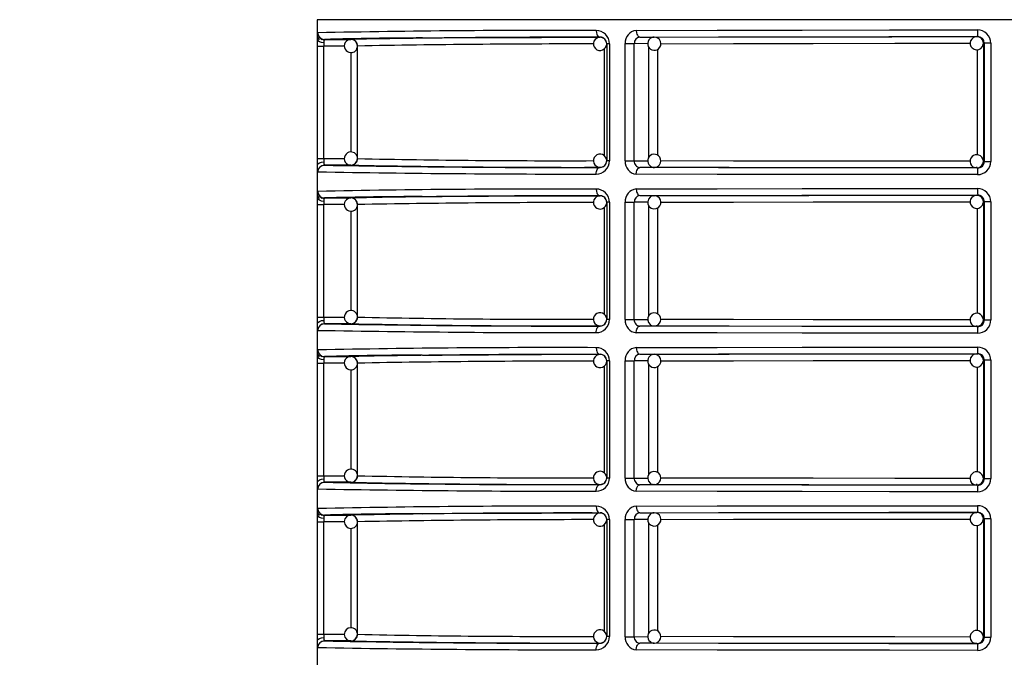
# Model space of a CAD drawing. Units: millimetres. Extents: x 5 to 619, y 2 to 447.
# Drawn here: x 34 to 49, y 254 to 264 of the extents above; entities that cross this region are included whole.
import ezdxf

# ---------------------------------------------------------------- set-up
doc = ezdxf.new("R2010")
doc.units = ezdxf.units.MM
doc.header["$PDSIZE"] = -1
doc.styles.add('SLDTEXTSTYLE2', font='TXT', dxfattribs={"width": 0.75})
doc.dimstyles.new('SLDDIMSTYLE0', dxfattribs={"dimtxt": 3.5, "dimasz": 3.302, "dimexe": 0, "dimexo": 0.0625, "dimgap": 0.875, "dimtad": 1, "dimlfac": 5, "dimrnd": 1e-09, "dimzin": 12, "dimdsep": 46, "dimtxsty": 'SLDTEXTSTYLE2', "dimsah": 1, "dimcen": 0.09, "dimadec": 0, "dimazin": 3, "dimtfac": 1, "dimtofl": 0, "dimtmove": 0, "dimatfit": 3, "dimfxl": 1, "dimfrac": 2, "dimtolj": 1, "dimtzin": 12, "dimarcsym": 0})

# ---------------------------------------------------------------- blocks, each defined once
blk = doc.blocks.new('_D_1')
at = {"color": 0, "lineweight": -2, "transparency": 16777216}
for p, q in [((33.461, 290.573), (23.053, 290.573)), ((23.053, 287.271), (23.053, 123.875)), ((29.061, 120.573), (23.053, 120.573))]:
    blk.add_line(p, q, dxfattribs=at)
at = {"color": 0, "transparency": 16777216}
for points in [[(22.503, 287.271), (23.604, 287.271), (23.053, 290.573)], [(22.503, 123.875), (23.604, 123.875), (23.053, 120.573)]]:
    blk.add_solid(points, dxfattribs=at)
at = {"layer": 'Defpoints', "color": 0, "transparency": 16777216}
for p in [(33.524, 290.573), (23.053, 120.573), (29.124, 120.573)]:
    blk.add_point(p, dxfattribs=at)
at = {"color": 0, "transparency": 16777216, "insert": (18.678, 203.621), "char_height": 3.5, "attachment_point": 2, "rotation": 90, "style": 'SLDTEXTSTYLE2'}
blk.add_mtext('\\A1;25 25/64"-33 15/32"', dxfattribs=at)

msp = doc.modelspace()

# ---------------------------------------------------------------- linework, layer by layer
for p, q in [((38.1237, 263.9728), (38.1237, 242.1628)), ((58.9237, 263.9728), (38.1237, 263.9728)), ((38.1894, 263.6681), (38.1908, 263.679)), ((38.1915, 263.6804), (38.1926, 263.6825)), ((38.2315, 263.6746), (38.6325, 263.6746)), ((42.4043, 263.7068), (42.4043, 263.709)), ((42.9908, 263.709), (42.9876, 263.7181)), ((43.0067, 263.7108), (43.2246, 263.7093)), ((43.2177, 263.709), (43.2246, 263.7093)), ((48.1064, 263.716), (48.1204, 263.7177)), ((38.1257, 261.8711), (38.1257, 263.5746)), ((38.1257, 263.5746), (38.2222, 263.5746)), ((38.2222, 261.8711), (38.2222, 263.5746)), ((38.5339, 263.5746), (38.2222, 263.5746)), ((38.7324, 263.5746), (38.732, 263.5746)), ((38.7324, 261.871), (38.7324, 263.5746)), ((42.4661, 263.5305), (42.4661, 261.9159)), ((42.5468, 263.6096), (42.5043, 263.6096)), ((42.5043, 263.6096), (42.5043, 261.836)), ((42.5468, 263.6096), (42.5468, 261.836)), ((42.784, 261.8349), (42.784, 263.6108)), ((42.784, 263.6108), (42.9231, 263.6108)), ((42.9231, 261.8349), (42.9231, 263.6108)), ((43.125, 263.6094), (42.9231, 263.6108)), ((43.1407, 261.8882), (43.1407, 263.5581)), ((43.2781, 261.9189), (43.2781, 263.5251)), ((48.2208, 263.6178), (48.2063, 263.616)), ((48.2063, 263.616), (48.2063, 261.8297)), ((48.3188, 263.6178), (48.2208, 263.6178)), ((48.2208, 263.6178), (48.2208, 261.8279)), ((48.3188, 263.6178), (48.3188, 261.8279)), ((38.636, 261.97), (38.636, 263.4758)), ((48.1106, 263.5176), (48.1106, 261.9283)), ((38.1257, 261.8711), (38.2222, 261.8711)), ((38.1895, 261.7618), (38.1931, 261.7628)), ((38.2051, 261.7661), (38.2295, 261.7729)), ((38.2222, 261.8711), (38.5332, 261.871)), ((38.6325, 261.771), (38.2315, 261.7711)), ((42.4043, 261.7367), (42.4043, 261.7389)), ((42.5468, 261.836), (42.5043, 261.836)), ((42.784, 261.8349), (42.9231, 261.8349)), ((42.9231, 261.8349), (43.1262, 261.8362)), ((42.987, 261.7278), (42.9904, 261.7369)), ((43.2246, 261.7363), (43.0067, 261.7349)), ((43.2246, 261.7363), (43.2201, 261.7365)), ((48.1204, 261.7279), (48.1064, 261.7297)), ((48.2063, 261.8297), (48.2208, 261.8279)), ((48.2208, 261.8279), (48.3188, 261.8279)), ((38.1915, 261.2804), (38.1926, 261.2825)), ((42.4043, 261.3068), (42.4043, 261.309)), ((42.9908, 261.309), (42.9876, 261.3181)), ((43.0067, 261.3108), (43.2246, 261.3093)), ((43.2177, 261.3089), (43.2246, 261.3093)), ((48.1064, 261.316), (48.1204, 261.3177)), ((38.1257, 259.4711), (38.1257, 261.1746)), ((38.1257, 261.1746), (38.2222, 261.1746)), ((38.1894, 261.2681), (38.1908, 261.2791)), ((38.2222, 259.4711), (38.2222, 261.1746)), ((38.5339, 261.1746), (38.2222, 261.1746)), ((38.2315, 261.2746), (38.6325, 261.2746)), ((38.7324, 261.1746), (38.732, 261.1746)), ((38.7324, 259.471), (38.7324, 261.1746)), ((42.5468, 261.2096), (42.5043, 261.2096)), ((42.5043, 261.2096), (42.5043, 259.4361)), ((42.5468, 261.2096), (42.5468, 259.4361)), ((42.784, 259.4349), (42.784, 261.2108)), ((42.784, 261.2108), (42.9231, 261.2108)), ((42.9231, 259.4349), (42.9231, 261.2108)), ((43.125, 261.2094), (42.9231, 261.2108)), ((43.1407, 259.4882), (43.1407, 261.1581)), ((48.2208, 261.2178), (48.2063, 261.216)), ((48.2063, 261.216), (48.2063, 259.4297)), ((48.3188, 261.2178), (48.2208, 261.2178)), ((48.2208, 261.2178), (48.2208, 259.4279)), ((48.3188, 261.2178), (48.3188, 259.4279)), ((38.636, 259.57), (38.636, 261.0758)), ((42.4661, 261.1305), (42.4661, 259.5159)), ((43.2781, 259.5189), (43.2781, 261.1251)), ((48.1106, 261.1176), (48.1106, 259.5283)), ((38.1257, 259.4711), (38.2222, 259.4711)), ((38.1895, 259.3618), (38.1931, 259.3627)), ((38.2051, 259.3661), (38.2295, 259.373)), ((38.2222, 259.4711), (38.5332, 259.471)), ((38.6325, 259.371), (38.2315, 259.3711)), ((42.5468, 259.4361), (42.5043, 259.4361)), ((42.784, 259.4349), (42.9231, 259.4349)), ((42.9231, 259.4349), (43.1262, 259.4362)), ((48.2063, 259.4297), (48.2208, 259.4279)), ((48.2208, 259.4279), (48.3188, 259.4279)), ((42.4043, 259.3367), (42.4043, 259.3389)), ((42.987, 259.3278), (42.9904, 259.3369)), ((43.2246, 259.3363), (43.0067, 259.3349)), ((43.2246, 259.3363), (43.2201, 259.3365)), ((48.1204, 259.3279), (48.1064, 259.3297)), ((42.4043, 258.9068), (42.4043, 258.909)), ((42.9908, 258.909), (42.9876, 258.9181)), ((43.0067, 258.9108), (43.2246, 258.9093)), ((43.2177, 258.909), (43.2246, 258.9093)), ((48.1064, 258.916), (48.1204, 258.9177)), ((38.1257, 257.0711), (38.1257, 258.7746)), ((38.1257, 258.7746), (38.2222, 258.7746)), ((38.1894, 258.8681), (38.1908, 258.879)), ((38.1915, 258.8804), (38.1926, 258.8825)), ((38.2222, 257.0711), (38.2222, 258.7746)), ((38.5339, 258.7746), (38.2222, 258.7746)), ((38.2315, 258.8746), (38.6325, 258.8746)), ((38.7324, 258.7746), (38.732, 258.7746)), ((38.7324, 257.071), (38.7324, 258.7746)), ((42.5468, 258.8096), (42.5043, 258.8096)), ((42.5043, 258.8096), (42.5043, 257.036)), ((42.5468, 258.8096), (42.5468, 257.036)), ((42.784, 257.0349), (42.784, 258.8108)), ((42.784, 258.8108), (42.9231, 258.8108)), ((42.9231, 257.0349), (42.9231, 258.8108)), ((43.125, 258.8094), (42.9231, 258.8108)), ((43.1407, 257.0882), (43.1407, 258.7581)), ((48.2208, 258.8178), (48.2063, 258.816)), ((48.2063, 258.816), (48.2063, 257.0297)), ((48.3188, 258.8178), (48.2208, 258.8178)), ((48.2208, 258.8178), (48.2208, 257.0279)), ((48.3188, 258.8178), (48.3188, 257.0279)), ((38.636, 257.17), (38.636, 258.6758)), ((42.4661, 258.7305), (42.4661, 257.1159)), ((43.2781, 257.1189), (43.2781, 258.7251)), ((48.1106, 258.7176), (48.1106, 257.1283)), ((38.1257, 257.0711), (38.2222, 257.0711)), ((38.1895, 256.9618), (38.1931, 256.9628)), ((38.2051, 256.9661), (38.2295, 256.9729)), ((38.2222, 257.0711), (38.5332, 257.071)), ((38.6325, 256.971), (38.2315, 256.9711)), ((42.5468, 257.036), (42.5043, 257.036)), ((42.784, 257.0349), (42.9231, 257.0349)), ((42.9231, 257.0349), (43.1262, 257.0362)), ((48.2063, 257.0297), (48.2208, 257.0279)), ((48.2208, 257.0279), (48.3188, 257.0279)), ((42.4043, 256.9367), (42.4043, 256.9389)), ((42.987, 256.9278), (42.9904, 256.9369)), ((43.2246, 256.9363), (43.0067, 256.9349)), ((43.2246, 256.9363), (43.2201, 256.9365)), ((48.1204, 256.9279), (48.1064, 256.9297)), ((42.9908, 256.509), (42.9876, 256.5181)), ((48.1064, 256.516), (48.1204, 256.5177)), ((38.1257, 254.6711), (38.1257, 256.3746)), ((38.1257, 256.3746), (38.2222, 256.3746)), ((38.1894, 256.4681), (38.1908, 256.4791)), ((38.1915, 256.4804), (38.1926, 256.4825)), ((38.2222, 254.6711), (38.2222, 256.3746)), ((38.5339, 256.3746), (38.2222, 256.3746)), ((38.2315, 256.4746), (38.6325, 256.4746)), ((38.7324, 256.3746), (38.732, 256.3746)), ((38.7324, 254.671), (38.7324, 256.3746)), ((42.4043, 256.5068), (42.4043, 256.509)), ((42.5468, 256.4096), (42.5043, 256.4096)), ((42.5043, 256.4096), (42.5043, 254.636)), ((42.5468, 256.4096), (42.5468, 254.636)), ((42.784, 254.6349), (42.784, 256.4108)), ((42.784, 256.4108), (42.9231, 256.4108)), ((42.9231, 254.6349), (42.9231, 256.4108)), ((43.125, 256.4094), (42.9231, 256.4108)), ((43.0067, 256.5108), (43.2246, 256.5093)), ((43.2177, 256.509), (43.2246, 256.5093)), ((48.2208, 256.4178), (48.2063, 256.416)), ((48.2063, 256.416), (48.2063, 254.6297)), ((48.3188, 256.4178), (48.2208, 256.4178)), ((48.2208, 256.4178), (48.2208, 254.6279)), ((48.3188, 256.4178), (48.3188, 254.6279)), ((38.636, 254.77), (38.636, 256.2758)), ((42.4661, 256.3305), (42.4661, 254.7159)), ((43.1407, 254.6882), (43.1407, 256.3581)), ((43.2781, 254.7189), (43.2781, 256.3251)), ((48.1106, 256.3176), (48.1106, 254.7283)), ((38.1257, 254.6711), (38.2222, 254.6711)), ((38.2222, 254.6711), (38.5332, 254.671)), ((42.5468, 254.636), (42.5043, 254.636)), ((42.784, 254.6349), (42.9231, 254.6349)), ((42.9231, 254.6349), (43.1262, 254.6362)), ((48.2063, 254.6297), (48.2208, 254.6279)), ((48.2208, 254.6279), (48.3188, 254.6279)), ((38.1895, 254.5618), (38.1931, 254.5628)), ((38.2051, 254.5661), (38.2295, 254.5729)), ((38.6325, 254.571), (38.2315, 254.5711)), ((42.4043, 254.5367), (42.4043, 254.5389)), ((42.987, 254.5278), (42.9904, 254.5369)), ((43.2246, 254.5363), (43.0067, 254.5349)), ((43.2246, 254.5363), (43.2201, 254.5365)), ((48.1064, 254.5297), (48.108, 254.5368)), ((48.1204, 254.5279), (48.1064, 254.5297))]:
    msp.add_line(p, q)
at = {"flags": 128}
for points in [[(42.9531, 263.8108), (44.1785, 263.8137), (45.4642, 263.8158), (46.7849, 263.8171), (48.1165, 263.8177)], [(38.1257, 263.5746), (38.1258, 263.6255), (38.1262, 263.6729)], [(38.2232, 263.6238), (38.1876, 263.6279), (38.1551, 263.639), (38.1336, 263.6553), (38.1262, 263.6729)], [(38.1283, 263.749), (38.1297, 263.7675), (38.1316, 263.7746)], [(38.1358, 263.6982), (38.1419, 263.6849), (38.1543, 263.6684)], [(39.7139, 263.696), (40.0135, 263.6981), (40.7158, 263.7021), (41.5162, 263.7058), (42.4043, 263.709)], [(42.3449, 263.809), (42.3491, 263.7722), (42.3547, 263.7543), (42.3624, 263.7384), (42.3719, 263.7254), (42.3825, 263.7161), (42.4043, 263.709)], [(42.9531, 263.8108), (42.9569, 263.774), (42.9619, 263.7561), (42.9689, 263.7401), (42.9775, 263.7271), (42.987, 263.7179), (43.0067, 263.7108)], [(43.0067, 263.7108), (44.1949, 263.7136), (45.4581, 263.7157), (46.7743, 263.7171), (48.1204, 263.7177)], [(43.2246, 263.7093), (44.3592, 263.712), (45.5651, 263.714), (46.8213, 263.7154), (48.1064, 263.716)], [(38.2232, 263.6238), (38.2224, 263.6), (38.2222, 263.5746)], [(43.3242, 263.6094), (44.4253, 263.6121), (45.6284, 263.6141), (46.8643, 263.6154), (48.008, 263.6159)], [(48.0357, 263.5452), (48.0655, 263.5248), (48.0993, 263.5162), (48.1366, 263.5206), (48.1697, 263.5386), (48.1938, 263.5675), (48.2056, 263.6033), (48.2054, 263.6065)], [(38.1262, 261.7727), (38.1258, 261.8201), (38.1257, 261.8711)], [(38.1262, 261.7727), (38.1336, 261.7903), (38.1551, 261.8066), (38.1876, 261.8177), (38.2232, 261.8219)], [(38.1281, 261.6987), (38.127, 261.7308), (38.1262, 261.7727)], [(38.2222, 261.8711), (38.2224, 261.8457), (38.2232, 261.8219)], [(42.3449, 261.6367), (42.3461, 261.6561), (42.3495, 261.6749), (42.355, 261.6921), (42.3624, 261.7073), (42.3714, 261.7197), (42.3816, 261.729), (42.3927, 261.7347), (42.4043, 261.7367)], [(42.9531, 261.6349), (42.9569, 261.6716), (42.9619, 261.6895), (42.9689, 261.7055), (42.9774, 261.7184), (42.987, 261.7277), (43.0067, 261.7349)], [(48.1204, 261.7279), (46.7743, 261.7285), (45.4581, 261.7299), (44.1949, 261.732), (43.0067, 261.7349)], [(48.1064, 261.7297), (46.8213, 261.7303), (45.5651, 261.7316), (44.3592, 261.7336), (43.2246, 261.7363)], [(48.0075, 261.8297), (46.8643, 261.8303), (45.6284, 261.8316), (44.4253, 261.8336), (43.3229, 261.8362)], [(48.1064, 261.7297), (48.108, 261.7368), (48.1087, 261.7458)], [(48.1065, 261.7313), (48.1312, 261.7328), (48.1511, 261.7422)], [(48.1511, 261.7422), (48.1654, 261.7489), (48.1771, 261.7589)], [(38.1316, 261.6711), (38.1297, 261.6781), (38.1281, 261.6987)], [(48.1165, 261.6279), (46.7849, 261.6285), (45.4642, 261.6299), (44.1785, 261.632), (42.9531, 261.6349)], [(38.1283, 261.349), (38.1297, 261.3675), (38.1316, 261.3746)], [(38.1358, 261.2982), (38.1419, 261.2849), (38.1543, 261.2684)], [(39.7139, 261.296), (40.0135, 261.2981), (40.7158, 261.3021), (41.5162, 261.3058), (42.4043, 261.309)], [(42.3449, 261.409), (42.3491, 261.3722), (42.3547, 261.3543), (42.3624, 261.3384), (42.3719, 261.3254), (42.3825, 261.3161), (42.4043, 261.309)], [(42.9531, 261.4108), (44.1785, 261.4137), (45.4642, 261.4158), (46.7849, 261.4171), (48.1165, 261.4177)], [(42.9531, 261.4108), (42.9569, 261.374), (42.9619, 261.3561), (42.9689, 261.3401), (42.9775, 261.3272), (42.987, 261.3179), (43.0067, 261.3108)], [(43.0067, 261.3108), (44.1949, 261.3136), (45.4581, 261.3157), (46.7743, 261.3171), (48.1204, 261.3177)], [(43.2246, 261.3093), (44.3592, 261.312), (45.5651, 261.3141), (46.8213, 261.3154), (48.1064, 261.316)], [(38.1257, 261.1746), (38.1258, 261.2255), (38.1262, 261.2729)], [(38.2232, 261.2238), (38.1876, 261.2279), (38.1551, 261.239), (38.1336, 261.2553), (38.1262, 261.2729)], [(38.2232, 261.2238), (38.2224, 261.2), (38.2222, 261.1746)], [(43.3242, 261.2094), (44.4253, 261.2121), (45.6284, 261.2141), (46.8643, 261.2154), (48.008, 261.2159)], [(48.0357, 261.1453), (48.0655, 261.1247), (48.0993, 261.1162), (48.1366, 261.1206), (48.1697, 261.1386), (48.1938, 261.1675), (48.2056, 261.2032), (48.2054, 261.2065)], [(38.1262, 259.3727), (38.1258, 259.4201), (38.1257, 259.4711)], [(38.1262, 259.3727), (38.1336, 259.3903), (38.1551, 259.4066), (38.1876, 259.4178), (38.2232, 259.4219)], [(38.1281, 259.2987), (38.127, 259.3308), (38.1262, 259.3727)], [(38.2222, 259.4711), (38.2224, 259.4456), (38.2232, 259.4219)], [(48.0075, 259.4297), (46.8643, 259.4303), (45.6284, 259.4316), (44.4253, 259.4336), (43.3229, 259.4362)], [(48.1064, 259.3297), (48.108, 259.3368), (48.1087, 259.3458)], [(48.1511, 259.3422), (48.1654, 259.3489), (48.1771, 259.3589)], [(38.1316, 259.2711), (38.1297, 259.2781), (38.1281, 259.2987)], [(42.3449, 259.2367), (42.3461, 259.2561), (42.3495, 259.2749), (42.355, 259.2921), (42.3624, 259.3073), (42.3714, 259.3197), (42.3816, 259.329), (42.3927, 259.3347), (42.4043, 259.3367)], [(42.9531, 259.2349), (42.9569, 259.2716), (42.9619, 259.2895), (42.9689, 259.3054), (42.9774, 259.3184), (42.987, 259.3277), (43.0067, 259.3349)], [(48.1165, 259.2279), (46.7849, 259.2285), (45.4642, 259.2299), (44.1785, 259.232), (42.9531, 259.2349)], [(48.1204, 259.3279), (46.7743, 259.3285), (45.4581, 259.3299), (44.1949, 259.332), (43.0067, 259.3349)], [(48.1064, 259.3297), (46.8213, 259.3303), (45.5651, 259.3316), (44.3592, 259.3336), (43.2246, 259.3363)], [(48.1065, 259.3313), (48.1312, 259.3328), (48.1511, 259.3422)], [(38.1283, 258.949), (38.1297, 258.9675), (38.1316, 258.9746)], [(38.1358, 258.8982), (38.1419, 258.8849), (38.1543, 258.8684)], [(39.7139, 258.896), (40.0135, 258.8981), (40.7158, 258.9021), (41.5162, 258.9058), (42.4043, 258.909)], [(42.3449, 259.009), (42.3491, 258.9722), (42.3547, 258.9543), (42.3624, 258.9384), (42.3719, 258.9254), (42.3825, 258.9161), (42.4043, 258.909)], [(42.9531, 259.0108), (44.1785, 259.0137), (45.4642, 259.0158), (46.7849, 259.0171), (48.1165, 259.0177)], [(42.9531, 259.0108), (42.9569, 258.974), (42.9619, 258.9561), (42.9689, 258.9401), (42.9775, 258.9271), (42.987, 258.9179), (43.0067, 258.9108)], [(43.0067, 258.9108), (44.1949, 258.9136), (45.4581, 258.9157), (46.7743, 258.9171), (48.1204, 258.9177)], [(43.2246, 258.9093), (44.3592, 258.912), (45.5651, 258.914), (46.8213, 258.9154), (48.1064, 258.916)], [(38.1257, 258.7746), (38.1258, 258.8255), (38.1262, 258.8729)], [(38.2232, 258.8238), (38.1876, 258.8279), (38.1551, 258.839), (38.1336, 258.8553), (38.1262, 258.8729)], [(38.2232, 258.8238), (38.2224, 258.8), (38.2222, 258.7746)], [(43.3242, 258.8094), (44.4253, 258.8121), (45.6284, 258.8141), (46.8643, 258.8154), (48.008, 258.8159)], [(48.0357, 258.7452), (48.0655, 258.7247), (48.0993, 258.7162), (48.1366, 258.7206), (48.1697, 258.7386), (48.1938, 258.7675), (48.2056, 258.8033), (48.2054, 258.8065)], [(38.1262, 256.9727), (38.1258, 257.0201), (38.1257, 257.0711)], [(38.1262, 256.9727), (38.1336, 256.9903), (38.1551, 257.0066), (38.1876, 257.0177), (38.2232, 257.0219)], [(38.1281, 256.8987), (38.127, 256.9308), (38.1262, 256.9727)], [(38.2222, 257.0711), (38.2224, 257.0456), (38.2232, 257.0219)], [(48.0075, 257.0297), (46.8643, 257.0303), (45.6284, 257.0316), (44.4253, 257.0336), (43.3229, 257.0362)], [(38.1316, 256.8711), (38.1297, 256.8781), (38.1281, 256.8987)], [(42.3449, 256.8367), (42.3461, 256.8561), (42.3495, 256.8749), (42.355, 256.8921), (42.3624, 256.9073), (42.3714, 256.9197), (42.3816, 256.929), (42.3927, 256.9347), (42.4043, 256.9367)], [(42.9531, 256.8349), (42.9569, 256.8716), (42.9619, 256.8895), (42.9689, 256.9055), (42.9774, 256.9184), (42.987, 256.9277), (43.0067, 256.9349)], [(48.1165, 256.8279), (46.7849, 256.8285), (45.4642, 256.8299), (44.1785, 256.832), (42.9531, 256.8349)], [(48.1204, 256.9279), (46.7743, 256.9285), (45.4581, 256.9299), (44.1949, 256.932), (43.0067, 256.9349)], [(48.1064, 256.9297), (46.8213, 256.9303), (45.5651, 256.9316), (44.3592, 256.9336), (43.2246, 256.9363)], [(48.1064, 256.9297), (48.108, 256.9368), (48.1087, 256.9458)], [(48.1065, 256.9313), (48.1312, 256.9328), (48.1511, 256.9422)], [(48.1511, 256.9422), (48.1654, 256.9489), (48.1771, 256.9589)], [(38.1283, 256.549), (38.1297, 256.5675), (38.1316, 256.5746)], [(42.3449, 256.609), (42.3491, 256.5722), (42.3547, 256.5543), (42.3624, 256.5384), (42.3719, 256.5254), (42.3825, 256.5161), (42.4043, 256.509)], [(42.9531, 256.6108), (44.1785, 256.6137), (45.4642, 256.6158), (46.7849, 256.6171), (48.1165, 256.6177)], [(42.9531, 256.6108), (42.9569, 256.574), (42.9619, 256.5561), (42.9689, 256.5401), (42.9775, 256.5272), (42.987, 256.5179), (43.0067, 256.5108)], [(43.0067, 256.5108), (44.1949, 256.5136), (45.4581, 256.5157), (46.7743, 256.5171), (48.1204, 256.5177)], [(43.2246, 256.5093), (44.3592, 256.512), (45.5651, 256.514), (46.8213, 256.5154), (48.1064, 256.516)], [(38.1257, 256.3746), (38.1258, 256.4255), (38.1262, 256.4729)], [(38.2232, 256.4238), (38.1876, 256.4279), (38.1551, 256.439), (38.1336, 256.4553), (38.1262, 256.4729)], [(38.1358, 256.4982), (38.1419, 256.4849), (38.1543, 256.4684)], [(38.2232, 256.4238), (38.2224, 256.4), (38.2222, 256.3746)], [(39.7139, 256.496), (40.0135, 256.4981), (40.7158, 256.5021), (41.5162, 256.5058), (42.4043, 256.509)], [(43.3242, 256.4094), (44.4253, 256.4121), (45.6284, 256.4141), (46.8643, 256.4154), (48.008, 256.4159)], [(48.0357, 256.3452), (48.0655, 256.3247), (48.0993, 256.3162), (48.1366, 256.3206), (48.1697, 256.3386), (48.1938, 256.3674), (48.2056, 256.4032), (48.2054, 256.4065)], [(38.1262, 254.5727), (38.1258, 254.6201), (38.1257, 254.6711)], [(38.1262, 254.5727), (38.1336, 254.5903), (38.1551, 254.6066), (38.1876, 254.6177), (38.2232, 254.6219)], [(38.2222, 254.6711), (38.2224, 254.6457), (38.2232, 254.6219)], [(48.0075, 254.6297), (46.8643, 254.6303), (45.6284, 254.6316), (44.4253, 254.6336), (43.3229, 254.6362)], [(38.1281, 254.4987), (38.127, 254.5308), (38.1262, 254.5727)], [(38.1316, 254.4711), (38.1297, 254.4781), (38.1281, 254.4987)], [(42.3449, 254.4367), (42.3461, 254.4561), (42.3495, 254.4749), (42.355, 254.4921), (42.3624, 254.5073), (42.3714, 254.5197), (42.3816, 254.529), (42.3927, 254.5347), (42.4043, 254.5367)], [(42.9531, 254.4349), (42.9569, 254.4716), (42.9619, 254.4895), (42.9689, 254.5054), (42.9774, 254.5184), (42.987, 254.5277), (43.0067, 254.5349)], [(48.1165, 254.4279), (46.7849, 254.4285), (45.4642, 254.4299), (44.1785, 254.432), (42.9531, 254.4349)], [(48.1204, 254.5279), (46.7743, 254.5285), (45.4581, 254.5299), (44.1949, 254.532), (43.0067, 254.5349)], [(48.1064, 254.5297), (46.8213, 254.5303), (45.5651, 254.5316), (44.3592, 254.5336), (43.2246, 254.5363)], [(48.1065, 254.5313), (48.1312, 254.5328), (48.1511, 254.5422)], [(48.1511, 254.5422), (48.1654, 254.5489), (48.1771, 254.5589)]]:
    msp.add_lwpolyline(points, dxfattribs=at)
for centre, radius, start, end in [((48.7643, 263.793), 0.6483, 177.81581, 186.6688), ((48.1177, 263.6167), 0.2011, 0.31307, 90.34011), ((39.4743, 263.6747), 1.348, 176.84201, 180.07471), ((38.2155, 263.7351), 0.0878, 175.85896, 204.8418), ((41.6977, 84.997), 178.8131, 89.792629, 91.142733), ((38.2316, 263.7746), 0.1, 179.98784, 269.97287), ((38.2303, 263.7737), 0.1026, 225.18224, 269.13578), ((38.3281, 263.6326), 0.1053, 156.51515, 184.81858), ((39.7667, 208.6546), 55.0414, 90.05496, 91.5982), ((38.6325, 263.5746), 0.1, 88.00087, 268.00095), ((41.987, 91.3313), 172.376, 89.861302, 91.115083), ((38.6324, 263.5747), 0.1, 359.9888, 89.95739), ((38.6351, 263.5837), 0.0909, 38.6262, 89.43485), ((42.4043, 263.6068), 0.1, 88.90351, 224.99857), ((42.3469, 263.609), 0.2, 0.16649, 90.56897), ((42.405, 263.6097), 0.0993, 359.94515, 90.41542), ((42.4043, 263.6067), 0.1, 45.01448, 88.8941), ((42.4043, 263.6068), 0.1, 0.00725, 44.98983), ((42.9699, 263.6251), 0.1865, 95.18249, 184.40037), ((43.0152, 263.6187), 0.0924, 95.32052, 184.94266), ((43.2246, 263.6093), 0.1, 130.00231, 310.00805), ((43.2202, 263.6165), 0.0917, 89.22783, 130.79443), ((43.2259, 263.6092), 0.0991, 309.46342, 92.57749), ((48.1055, 263.6158), 0.0993, 88.7469, 225.29964), ((48.1063, 263.616), 0.1, 44.98289, 89.97218), ((48.1144, 263.6323), 0.083, 40.94673, 94.62741), ((48.1206, 263.6176), 0.1002, 0.11836, 90.11116), ((48.1063, 263.616), 0.1, 0.00621, 44.9812), ((38.6364, 263.5692), 0.0948, 265.48943, 3.2119), ((38.6542, 263.5831), 0.0773, 353.57439, 47.84612), ((42.2129, 71.5588), 192.0473, 89.972497, 91.038431), ((42.4043, 263.6068), 0.1, 225.00714, 359.9953), ((38.6325, 261.871), 0.1, 91.99875, 271.99943), ((38.6331, 261.8723), 0.0988, 359.09092, 92.3752), ((42.4043, 261.8389), 0.1, 135.00034, 270.06), ((42.4043, 261.8389), 0.1, 0.00118, 135.00321), ((43.2246, 261.8363), 0.1, 49.99363, 229.99568), ((43.2261, 261.8366), 0.0989, 271.32496, 50.58221), ((48.1013, 261.8285), 0.0973, 132.3599, 273.05594), ((48.106, 261.8315), 0.0984, 4.60802, 135.60535), ((38.2316, 261.6711), 0.1, 90.02799, 180.01215), ((38.3281, 261.813), 0.1053, 175.18142, 203.48485), ((41.9031, 454.0842), 192.3482, 268.906265, 270.149293), ((38.6324, 261.871), 0.1, 270.03757, 0.01624), ((41.987, 434.1143), 172.376, 268.884917, 270.138698), ((38.6342, 261.865), 0.0939, 271.07648, 318.07776), ((38.6529, 261.8628), 0.0793, 310.18725, 5.69397), ((41.7784, 404.6432), 142.8047, 268.7778, 270.211179), ((42.3469, 261.8366), 0.2, 269.43697, 359.831), ((42.405, 261.836), 0.0993, 269.58658, 0.05286), ((42.4043, 261.8389), 0.1001, 270.07642, 314.98366), ((42.4043, 261.8389), 0.1, 315.00167, 0.00126), ((42.9699, 261.8206), 0.1865, 175.5994, 264.81775), ((43.0132, 261.8252), 0.0906, 173.8647, 265.87212), ((43.2186, 261.8238), 0.0866, 227.67604, 276.48078), ((48.1063, 261.8296), 0.1, 270.02782, 315.01711), ((48.1177, 261.829), 0.201, 269.65861, 359.68821), ((48.1207, 261.828), 0.1001, 269.86567, 359.90481), ((48.1063, 261.8297), 0.1, 315.0188, 359.99379), ((42.0587, 484.589), 222.9525, 268.990754, 270.07356), ((48.7644, 261.6526), 0.6484, 173.33205, 182.18334), ((39.4735, 261.2747), 1.3472, 176.84104, 180.0752), ((38.2155, 261.3351), 0.0878, 175.86443, 204.83633), ((41.6977, 82.597), 178.8131, 89.792629, 91.142733), ((38.2316, 261.3746), 0.1, 179.9849, 269.96898), ((38.2303, 261.3736), 0.1026, 225.16802, 269.1336), ((39.7693, 206.1037), 55.1923, 90.05753, 91.59655), ((41.987, 88.9313), 172.376, 89.861302, 91.115083), ((42.4043, 261.2068), 0.1, 88.8948, 225.0044), ((42.3469, 261.209), 0.2, 0.16306, 90.56898), ((42.405, 261.2097), 0.0993, 359.94265, 90.41792), ((42.4043, 261.2068), 0.1, 45.00146, 88.90712), ((42.9699, 261.2251), 0.1865, 95.18029, 184.3992), ((43.0152, 261.2187), 0.0924, 95.31608, 184.94038), ((43.2246, 261.2093), 0.1, 130.00788, 310.00248), ((43.2202, 261.2166), 0.0916, 89.20621, 130.83577), ((43.2259, 261.2092), 0.0991, 309.46449, 92.57381), ((48.1055, 261.2158), 0.0993, 88.75878, 225.29065), ((48.1064, 261.2161), 0.0999, 44.98067, 89.9909), ((48.1143, 261.2322), 0.0831, 40.99404, 94.58011), ((48.7645, 261.393), 0.6484, 177.81597, 186.66811), ((48.1177, 261.2167), 0.2011, 0.31789, 90.33529), ((48.1206, 261.2176), 0.1001, 0.11075, 90.1256), ((48.1062, 261.216), 0.1001, 0.01227, 44.96832), ((38.3281, 261.2326), 0.1053, 156.51539, 184.81403), ((38.6325, 261.1746), 0.1, 88.00052, 268.0013), ((38.6364, 261.1692), 0.0948, 265.49337, 3.20796), ((38.6324, 261.1747), 0.1, 359.98459, 89.96843), ((38.6351, 261.1838), 0.0908, 38.59391, 89.46714), ((38.6542, 261.1831), 0.0773, 353.57439, 47.84612), ((42.2123, 69.15), 192.0562, 89.972331, 91.038215), ((42.4043, 261.2068), 0.1, 224.99679, 359.99882), ((42.4043, 261.2068), 0.1, 359.99436, 45.00271), ((38.6325, 259.471), 0.1, 91.99884, 271.99934), ((38.6331, 259.4722), 0.0988, 359.09986, 92.35945), ((42.4043, 259.4389), 0.1, 134.99904, 270.06131), ((42.4043, 259.4389), 0.1, 359.9975, 135.00006), ((43.2246, 259.4363), 0.1, 50.00047, 229.99323), ((43.2261, 259.4366), 0.0989, 271.33466, 50.57491), ((48.1013, 259.4285), 0.0973, 132.3795, 273.03635), ((48.106, 259.4315), 0.0984, 4.61549, 135.60504), ((38.2316, 259.2711), 0.1, 90.03899, 180.00799), ((38.3281, 259.413), 0.1052, 175.17567, 203.49491), ((41.9033, 451.6435), 192.3075, 268.90597, 270.14926), ((38.6324, 259.471), 0.1, 270.03255, 0.01443), ((41.9864, 431.6376), 172.2993, 268.884638, 270.138978), ((38.6342, 259.4649), 0.0939, 271.05941, 318.09483), ((38.653, 259.4628), 0.0793, 310.17359, 5.70069), ((41.7799, 402.4132), 142.9747, 268.778652, 270.210327), ((42.3469, 259.4366), 0.2, 269.43266, 359.83531), ((42.405, 259.4359), 0.0993, 269.58659, 0.05972), ((42.4043, 259.4388), 0.1, 270.0508, 315.00928), ((42.4043, 259.4389), 0.1, 314.99729, 359.99881), ((42.9699, 259.4206), 0.1865, 175.5991, 264.82141), ((43.0132, 259.4252), 0.0906, 173.86807, 265.86875), ((43.2186, 259.4238), 0.0866, 227.67604, 276.48078), ((48.1064, 259.4296), 0.0999, 270.0091, 315.01933), ((48.1177, 259.429), 0.2011, 269.66343, 359.68339), ((48.1207, 259.428), 0.1001, 269.85114, 359.91251), ((48.1063, 259.4297), 0.1001, 315.02318, 359.98941), ((42.0575, 482.1214), 222.8849, 268.990752, 270.073886), ((48.7647, 259.2526), 0.6487, 173.33352, 182.1824), ((39.4743, 258.8747), 1.348, 176.84201, 180.07471), ((38.2157, 258.9351), 0.088, 175.8793, 204.81588), ((41.6977, 80.197), 178.8131, 89.792629, 91.142733), ((38.2316, 258.9746), 0.1, 179.98784, 269.97287), ((38.2303, 258.9737), 0.1026, 225.18224, 269.13578), ((41.9868, 86.492), 172.4153, 89.861264, 91.114758), ((42.4043, 258.8068), 0.1, 88.90351, 224.99857), ((42.3469, 258.809), 0.2, 0.16649, 90.56897), ((42.405, 258.8097), 0.0993, 359.95129, 90.40928), ((42.4043, 258.8068), 0.1, 44.9884, 88.90336), ((42.9699, 258.8251), 0.1864, 95.1768, 184.40269), ((43.0153, 258.8187), 0.0925, 95.32793, 184.93525), ((43.2202, 258.8165), 0.0917, 89.22783, 130.79443), ((43.2259, 258.8092), 0.0991, 309.46463, 92.57629), ((48.1055, 258.8158), 0.0993, 88.7469, 225.29964), ((48.1064, 258.8161), 0.0999, 44.98067, 89.9909), ((48.1143, 258.8322), 0.0831, 40.99404, 94.58011), ((48.7648, 258.993), 0.6487, 177.81801, 186.66607), ((48.1177, 258.8167), 0.2011, 0.31449, 90.33869), ((48.1207, 258.8176), 0.1001, 0.10425, 90.1321), ((38.3282, 258.8326), 0.1054, 156.52179, 184.81193), ((39.7689, 203.7003), 55.1957, 90.05711, 91.59604), ((38.6325, 258.7746), 0.1, 88.00087, 268.00095), ((38.6364, 258.7692), 0.0948, 265.48971, 3.21162), ((38.6324, 258.7747), 0.1, 359.99163, 89.95455), ((38.6351, 258.7837), 0.0909, 38.60213, 89.44318), ((38.6543, 258.7831), 0.0773, 353.5751, 47.85226), ((42.2144, 66.5842), 192.222, 89.972982, 91.037947), ((42.4043, 258.8068), 0.1, 224.99994, 0.0025), ((42.4043, 258.8068), 0.1, 0.00119, 45.00271), ((43.2246, 258.8093), 0.1, 130.00231, 310.00805), ((48.1063, 258.816), 0.1, 0.00621, 44.9812), ((38.6325, 257.071), 0.1, 91.99875, 271.99943), ((38.6331, 257.0722), 0.0988, 359.09894, 92.36717), ((42.4043, 257.0389), 0.1, 134.99904, 270.06131), ((42.4043, 257.0389), 0.1, 0.00118, 135.00321), ((43.2246, 257.0363), 0.1, 49.99501, 229.9943), ((43.2261, 257.0366), 0.0989, 271.33557, 50.574), ((48.106, 257.0316), 0.0984, 4.60292, 135.61762), ((38.2316, 256.8711), 0.1, 90.02799, 180.01215), ((38.3281, 257.013), 0.1053, 175.18597, 203.48461), ((41.9031, 449.2842), 192.3482, 268.906265, 270.149293), ((38.6324, 257.071), 0.1, 270.03255, 0.01443), ((41.987, 429.3143), 172.376, 268.884917, 270.138698), ((38.6342, 257.065), 0.0939, 271.07648, 318.07776), ((38.6529, 257.0628), 0.0793, 310.18131, 5.69991), ((41.7793, 399.9964), 142.9579, 268.778759, 270.210602), ((42.3469, 257.0366), 0.2, 269.43573, 359.83224), ((42.405, 257.036), 0.0993, 269.58658, 0.05286), ((42.4043, 257.0389), 0.1, 270.06583, 314.99425), ((42.4043, 257.0389), 0.1, 315.00167, 0.00126), ((42.9699, 257.0206), 0.1865, 175.60259, 264.81792), ((43.0132, 257.0252), 0.0906, 173.87134, 265.8722), ((48.1013, 257.0285), 0.0973, 132.37887, 273.0341), ((48.1177, 257.029), 0.201, 269.65863, 359.68478), ((48.1207, 257.028), 0.1001, 269.86568, 359.89797), ((48.1063, 257.0297), 0.1, 315.01581, 359.99677), ((42.0587, 479.789), 222.9525, 268.990754, 270.07356), ((43.2186, 257.0238), 0.0866, 227.67251, 276.46614), ((48.1064, 257.0296), 0.0999, 270.01509, 315.02983), ((48.7647, 256.8526), 0.6486, 173.33343, 182.18195), ((39.4734, 256.4747), 1.3471, 176.84095, 180.07578), ((38.2155, 256.5351), 0.0878, 175.85896, 204.8418), ((41.6983, 77.7832), 178.827, 89.792843, 91.142843), ((38.2316, 256.5746), 0.1, 179.98784, 269.97287), ((42.3469, 256.409), 0.2, 0.1643, 90.56774), ((42.9699, 256.4251), 0.1865, 95.18046, 184.40239), ((48.1055, 256.4158), 0.0993, 88.75599, 225.29055), ((48.1064, 256.4161), 0.0999, 44.97017, 89.98491), ((48.1144, 256.4323), 0.083, 40.94781, 94.64321), ((48.7644, 256.593), 0.6484, 177.81642, 186.66819), ((48.1177, 256.4167), 0.2011, 0.3165, 90.34009), ((48.1206, 256.4176), 0.1002, 0.12528, 90.11107), ((38.2303, 256.5737), 0.1026, 225.18224, 269.13578), ((38.3281, 256.4326), 0.1053, 156.51539, 184.81403), ((39.7667, 201.4546), 55.0414, 90.05496, 91.5982), ((38.6325, 256.3746), 0.1, 88.0043, 267.99752), ((38.6364, 256.3692), 0.0948, 265.49337, 3.20796), ((41.987, 84.1313), 172.376, 89.861302, 91.115083), ((38.6324, 256.3747), 0.1, 359.9885, 89.96452), ((38.6351, 256.3837), 0.0909, 38.6262, 89.43485), ((38.6542, 256.3831), 0.0773, 353.57439, 47.84612), ((42.2137, 64.1904), 192.2157, 89.972773, 91.037773), ((42.4043, 256.4068), 0.1, 88.89869, 225.00051), ((42.4043, 256.4068), 0.1, 224.99679, 359.99882), ((42.405, 256.4097), 0.0993, 359.94265, 90.41792), ((42.4043, 256.4068), 0.1, 45.00146, 88.90712), ((42.4043, 256.4068), 0.1, 359.99874, 44.99833), ((43.0152, 256.4187), 0.0924, 95.31646, 184.94672), ((43.2246, 256.4093), 0.1, 130.00788, 310.00248), ((43.2202, 256.4166), 0.0916, 89.20857, 130.81369), ((43.2259, 256.4092), 0.0991, 309.4585, 92.58241), ((48.1063, 256.416), 0.1, 0.00323, 44.98419), ((38.6325, 254.671), 0.1, 92.00233, 271.99585), ((38.6331, 254.6723), 0.0988, 359.09092, 92.3752), ((42.4043, 254.6389), 0.1, 359.9975, 135.00006), ((43.2246, 254.6363), 0.1, 49.99212, 229.99719), ((48.106, 254.6315), 0.0984, 4.61549, 135.60504), ((38.3282, 254.613), 0.1054, 175.18807, 203.47821), ((38.6324, 254.671), 0.1, 270.04472, 0.00909), ((38.6342, 254.6649), 0.0939, 271.06608, 318.10474), ((38.653, 254.6628), 0.0793, 310.17359, 5.70069), ((41.7784, 397.4432), 142.8047, 268.7778, 270.211179), ((42.4043, 254.6389), 0.1, 134.99995, 270.06039), ((42.3469, 254.6366), 0.2, 269.43111, 359.83343), ((42.405, 254.636), 0.0993, 269.58658, 0.05286), ((42.4043, 254.6389), 0.1, 314.99729, 359.99881), ((42.9699, 254.6206), 0.1864, 175.59759, 264.82292), ((43.0132, 254.6252), 0.0906, 173.86807, 265.86875), ((43.2261, 254.6366), 0.0989, 271.32936, 50.57781), ((48.1013, 254.6285), 0.0973, 132.3795, 273.03635), ((48.1177, 254.629), 0.2011, 269.66003, 359.68679), ((48.1207, 254.628), 0.1001, 269.85114, 359.91251), ((48.1063, 254.6297), 0.1, 315.0188, 359.99379), ((38.2316, 254.4711), 0.1, 90.02799, 180.01215), ((42.0569, 477.2551), 222.8186, 268.990591, 270.074047), ((41.9038, 446.9628), 192.4268, 268.906518, 270.149039), ((41.9868, 426.9537), 172.4153, 268.885242, 270.138736), ((42.4043, 254.6388), 0.1, 270.0508, 315.00928), ((43.2186, 254.6238), 0.0866, 227.67604, 276.48078), ((48.1064, 254.6296), 0.0999, 270.0091, 315.01933), ((48.7647, 254.4526), 0.6487, 173.33352, 182.1824)]:
    msp.add_arc(centre, radius, start, end)

# ---------------------------------------------------------------- dimensions: what is measured, and where the dimension line sits
dim = msp.add_linear_dim(base=(23.0534, 120.5728), p1=(33.5237, 290.5728), p2=(29.1237, 120.5728), angle=90, text='25 25/64"-33 15/32"', dimstyle='SLDDIMSTYLE0')
dim.commit()
dim.dimension.update_dxf_attribs({"geometry": '_D_1', "text_midpoint": (23.0534, 203.6213), "dimtype": 160})

doc.saveas('drawing.dxf')
